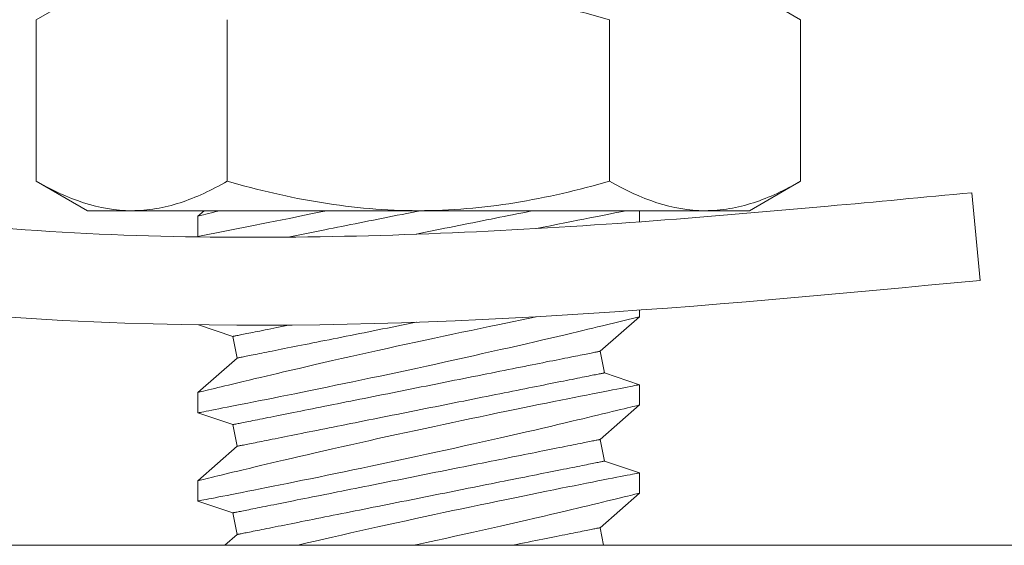
# Model space of a CAD drawing. Extents: x -57 to 76, y -9 to 46.
# Drawn here: x 56 to 56, y 5 to 6 of the extents above; entities that cross this region are included whole.
import ezdxf

# ---------------------------------------------------------------- set-up
doc = ezdxf.new("R2010")
doc.units = 0
doc.header["$MEASUREMENT"] = 0
doc.layers.get('0').update_dxf_attribs({"linetype": 'CONTINUOUS', "lineweight": 15})

msp = doc.modelspace()

# ---------------------------------------------------------------- linework, layer by layer
for p, q in [((55.72424, 5.78007), (55.69524, 5.76332)), ((56.12825, 5.76332), (56.09924, 5.78007)), ((55.69524, 5.76332), (55.69524, 5.67182)), ((55.80349, 5.76332), (55.80349, 5.67182)), ((56.02, 5.76332), (56.02, 5.67182)), ((56.12825, 5.76332), (56.12825, 5.67182)), ((55.69524, 5.67182), (55.72424, 5.65507)), ((56.09924, 5.65507), (56.12825, 5.67182)), ((56.22992, 5.6156), (56.2252, 5.66528)), ((55.72424, 5.65507), (55.74936, 5.65507)), ((55.91174, 5.65507), (55.74936, 5.65507)), ((55.79037, 5.65507), (55.7869, 5.65202)), ((55.7869, 5.65202), (55.7869, 5.64021)), ((55.91174, 5.65507), (56.07412, 5.65507)), ((56.0369, 5.64876), (56.0369, 5.65507)), ((56.07412, 5.65507), (56.09924, 5.65507)), ((56.01465, 5.57542), (56.0369, 5.59497)), ((56.0369, 5.59497), (56.0369, 5.59872)), ((55.78722, 5.59041), (55.80669, 5.58383)), ((55.80669, 5.58383), (55.80914, 5.57157)), ((55.80914, 5.57157), (55.7869, 5.55202)), ((56.0171, 5.56316), (56.01465, 5.57542)), ((56.0369, 5.55646), (56.0171, 5.56316)), ((56.0369, 5.54497), (56.0369, 5.55646)), ((55.7869, 5.55202), (55.7869, 5.54053)), ((56.01465, 5.52542), (56.0369, 5.54497)), ((55.7869, 5.54052), (55.80669, 5.53383)), ((55.80669, 5.53383), (55.80914, 5.52157)), ((55.80914, 5.52157), (55.7869, 5.50202)), ((56.0171, 5.51316), (56.01465, 5.52542)), ((56.0369, 5.50646), (56.0171, 5.51316)), ((56.0369, 5.49497), (56.0369, 5.50646)), ((55.7869, 5.50202), (55.7869, 5.49053)), ((56.01465, 5.47542), (56.0369, 5.49497)), ((55.7869, 5.49052), (55.80669, 5.48383)), ((55.80669, 5.48383), (55.80914, 5.47157)), ((55.80914, 5.47157), (55.80216, 5.46543)), ((56.01665, 5.46543), (56.01465, 5.47542)), ((58.91449, 5.46543), (51.68005, 5.46543))]:
    msp.add_line(p, q)
at = {"color": 8, "flags": 128}
for points in [[(55.7869, 5.64044), (55.81932, 5.64687), (55.82292, 5.64759), (55.82667, 5.64834), (55.83057, 5.64912), (55.83454, 5.64992), (55.83865, 5.65074), (55.84288, 5.6516), (55.84722, 5.65248), (55.8518, 5.65342), (55.85647, 5.65437), (55.85986, 5.65507)], [(55.79935, 5.65507), (55.79815, 5.65478), (55.79641, 5.65435), (55.79453, 5.65389), (55.79285, 5.65348), (55.79137, 5.65312), (55.7901, 5.65281), (55.78901, 5.65254), (55.78815, 5.65232), (55.78751, 5.65217), (55.78709, 5.65206), (55.78691, 5.65202), (55.78692, 5.65202)], [(55.91292, 5.65507), (55.91067, 5.65462), (55.90795, 5.65408), (55.90523, 5.65353), (55.90251, 5.65299), (55.8998, 5.65245), (55.8971, 5.65191), (55.89441, 5.65137), (55.89172, 5.65083), (55.88905, 5.6503), (55.8864, 5.64977), (55.88376, 5.64924), (55.88114, 5.64871), (55.87854, 5.64819), (55.87596, 5.64768), (55.87341, 5.64717), (55.87088, 5.64666), (55.86838, 5.64616), (55.86591, 5.64567), (55.86347, 5.64518), (55.86106, 5.6447), (55.85868, 5.64422), (55.83792, 5.64007)], [(55.97666, 5.65507), (55.97642, 5.65502), (55.97424, 5.65459), (55.97202, 5.65414), (55.96975, 5.65369), (55.96745, 5.65323), (55.96511, 5.65276), (55.96274, 5.65229), (55.96033, 5.6518), (55.95789, 5.65132), (55.95541, 5.65082), (55.95291, 5.65032), (55.95038, 5.64982), (55.94783, 5.64931), (55.94525, 5.64879), (55.94265, 5.64827), (55.94003, 5.64775), (55.9374, 5.64722), (55.93474, 5.64669), (55.93207, 5.64615), (55.92939, 5.64562), (55.92669, 5.64508), (55.92399, 5.64454), (55.92128, 5.644), (55.91856, 5.64345), (55.91584, 5.64291), (55.91312, 5.64236), (55.91044, 5.64183)], [(56.02971, 5.65507), (56.02924, 5.65498), (56.02733, 5.65461), (56.02528, 5.65421), (56.02304, 5.65377), (56.02061, 5.65329), (56.01801, 5.65278), (56.01516, 5.65222), (56.01212, 5.65162), (56.00891, 5.65099), (56.00554, 5.65032), (56.00206, 5.64963), (55.99843, 5.64891), (55.99466, 5.64816), (55.99076, 5.64737), (55.98662, 5.64654), (55.98234, 5.64567), (55.97868, 5.64493)], [(55.97854, 5.59494), (55.95679, 5.59044), (55.9518, 5.5894), (55.94673, 5.58834), (55.9416, 5.58727), (55.93643, 5.58618), (55.93126, 5.58508), (55.92606, 5.58397), (55.92083, 5.58285), (55.9156, 5.58173), (55.91021, 5.58056), (55.90482, 5.57939), (55.89944, 5.57821), (55.89409, 5.57704), (55.88886, 5.57588), (55.88366, 5.57472), (55.87852, 5.57357), (55.87343, 5.57243), (55.86827, 5.57127), (55.86319, 5.57011), (55.8582, 5.56897), (55.85331, 5.56785), (55.84866, 5.56678), (55.84413, 5.56573), (55.83971, 5.5647), (55.83543, 5.5637), (55.832, 5.56289), (55.82866, 5.5621), (55.82543, 5.56134), (55.8223, 5.5606), (55.81928, 5.55988), (55.81582, 5.55905), (55.81253, 5.55826), (55.80942, 5.55751), (55.80649, 5.5568), (55.80421, 5.55625), (55.80206, 5.55573), (55.80004, 5.55524), (55.79815, 5.55478), (55.79641, 5.55435), (55.79453, 5.55389), (55.79285, 5.55348), (55.79137, 5.55312), (55.7901, 5.55281), (55.78901, 5.55254), (55.78815, 5.55233), (55.78751, 5.55217), (55.78709, 5.55207), (55.78691, 5.55202), (55.78692, 5.55202)], [(55.78692, 5.54053), (55.78693, 5.54053), (55.78716, 5.54057), (55.78761, 5.54066), (55.78829, 5.54079), (55.78915, 5.54096), (55.79022, 5.54117), (55.79149, 5.54141), (55.79296, 5.5417), (55.79467, 5.54203), (55.79659, 5.5424), (55.79872, 5.54282), (55.80103, 5.54327), (55.80348, 5.54375), (55.80611, 5.54427), (55.80892, 5.54482), (55.81189, 5.5454), (55.81511, 5.54604), (55.81851, 5.54671), (55.82206, 5.54742), (55.82577, 5.54816), (55.82957, 5.54892), (55.83351, 5.54971), (55.83757, 5.55053), (55.84176, 5.55137), (55.84618, 5.55227), (55.85071, 5.5532), (55.85536, 5.55415), (55.86009, 5.55512), (55.86487, 5.55611), (55.86973, 5.55711), (55.87466, 5.55814), (55.87965, 5.55918), (55.88483, 5.56027), (55.89006, 5.56138), (55.89533, 5.5625), (55.90062, 5.56363), (55.90588, 5.56476), (55.91115, 5.5659), (55.91642, 5.56704), (55.92168, 5.56819), (55.92706, 5.56937), (55.93243, 5.57055), (55.93775, 5.57173), (55.94303, 5.57291), (55.94815, 5.57406), (55.9532, 5.5752), (55.95819, 5.57633), (55.96309, 5.57744), (55.96804, 5.57857), (55.97289, 5.57969), (55.97762, 5.58078), (55.98223, 5.58186), (55.98655, 5.58286), (55.99075, 5.58385), (55.99481, 5.58481), (55.99871, 5.58573), (56.00182, 5.58647), (56.00482, 5.58718), (56.00771, 5.58787), (56.01048, 5.58854), (56.01313, 5.58917), (56.01611, 5.58989), (56.03682, 5.5949)], [(55.83882, 5.59025), (55.83715, 5.58992), (55.83525, 5.58954), (55.8334, 5.58917), (55.83161, 5.58881), (55.82986, 5.58846), (55.82818, 5.58812), (55.82655, 5.5878), (55.82498, 5.58748), (55.82347, 5.58718), (55.82201, 5.58689), (55.82062, 5.58661), (55.81929, 5.58635), (55.81803, 5.58609), (55.81682, 5.58585), (55.81568, 5.58562), (55.81461, 5.58541), (55.8136, 5.58521), (55.81266, 5.58502), (55.81178, 5.58484), (55.81097, 5.58468), (55.81024, 5.58453), (55.80957, 5.5844), (55.80896, 5.58428), (55.80843, 5.58417), (55.80797, 5.58408), (55.80758, 5.584), (55.80726, 5.58394), (55.80701, 5.58389), (55.80684, 5.58385), (55.80673, 5.58383), (55.80669, 5.58383)], [(55.91073, 5.59189), (55.9104, 5.59182), (55.90768, 5.59128), (55.90496, 5.59073), (55.90225, 5.59019), (55.89955, 5.58965), (55.89686, 5.58911), (55.89417, 5.58857), (55.8915, 5.58804), (55.88885, 5.58751), (55.88621, 5.58698), (55.88359, 5.58646), (55.88099, 5.58594), (55.87841, 5.58542), (55.87586, 5.58491), (55.87333, 5.58441), (55.87083, 5.58391), (55.86836, 5.58341), (55.86592, 5.58292), (55.86351, 5.58244), (55.86113, 5.58197), (55.85879, 5.5815), (55.85649, 5.58104), (55.85423, 5.58059), (55.85201, 5.58014), (55.84982, 5.5797), (55.84769, 5.57928), (55.84559, 5.57886), (55.84355, 5.57845), (55.84155, 5.57805), (55.8396, 5.57766), (55.8377, 5.57728), (55.83585, 5.57691), (55.83406, 5.57655), (55.83232, 5.5762), (55.83063, 5.57587), (55.829, 5.57554), (55.82743, 5.57523), (55.82592, 5.57492), (55.82447, 5.57463), (55.82307, 5.57435), (55.82174, 5.57409), (55.82048, 5.57384), (55.81927, 5.57359), (55.81813, 5.57337), (55.81706, 5.57315), (55.81605, 5.57295), (55.81511, 5.57276), (55.81423, 5.57259), (55.81343, 5.57243), (55.81269, 5.57228), (55.81202, 5.57214), (55.81142, 5.57202), (55.81089, 5.57192), (55.81042, 5.57182), (55.81003, 5.57175), (55.80971, 5.57168), (55.80946, 5.57163), (55.80929, 5.5716), (55.80918, 5.57158), (55.80914, 5.57157)], [(56.01465, 5.57542), (56.01461, 5.57541), (56.01451, 5.57539), (56.01433, 5.57535), (56.01408, 5.5753), (56.01376, 5.57524), (56.01337, 5.57516), (56.01291, 5.57507), (56.01238, 5.57496), (56.01178, 5.57484), (56.01111, 5.57471), (56.01037, 5.57456), (56.00956, 5.5744), (56.00868, 5.57422), (56.00774, 5.57404), (56.00673, 5.57383), (56.00566, 5.57362), (56.00452, 5.57339), (56.00332, 5.57315), (56.00205, 5.5729), (56.00072, 5.57263), (55.99933, 5.57235), (55.99787, 5.57206), (55.99636, 5.57176), (55.99479, 5.57145), (55.99316, 5.57112), (55.99148, 5.57078), (55.98974, 5.57043), (55.98794, 5.57008), (55.98609, 5.56971), (55.98419, 5.56933), (55.98224, 5.56894), (55.98025, 5.56854), (55.9782, 5.56813), (55.97611, 5.56771), (55.97397, 5.56728), (55.97179, 5.56685), (55.96956, 5.5664), (55.9673, 5.56595), (55.965, 5.56549), (55.96266, 5.56502), (55.96028, 5.56454), (55.95788, 5.56406), (55.95543, 5.56357), (55.95296, 5.56308), (55.95046, 5.56258), (55.94793, 5.56207), (55.94538, 5.56156), (55.9428, 5.56105), (55.9402, 5.56053), (55.93758, 5.56), (55.93494, 5.55948), (55.93229, 5.55895), (55.92962, 5.55841), (55.92694, 5.55787), (55.92424, 5.55734), (55.92154, 5.5568), (55.91883, 5.55625), (55.91611, 5.55571), (55.91339, 5.55517), (55.91067, 5.55462), (55.90795, 5.55408), (55.90523, 5.55353), (55.90251, 5.55299), (55.8998, 5.55245), (55.8971, 5.55191), (55.89441, 5.55137), (55.89172, 5.55083), (55.88905, 5.5503), (55.8864, 5.54977), (55.88376, 5.54924), (55.88114, 5.54872), (55.87854, 5.5482), (55.87596, 5.54768), (55.87341, 5.54717), (55.87088, 5.54666), (55.86838, 5.54616), (55.86591, 5.54567), (55.86347, 5.54518), (55.86106, 5.5447), (55.85868, 5.54422), (55.85634, 5.54376), (55.85404, 5.5433), (55.85178, 5.54284), (55.84955, 5.5424), (55.84737, 5.54196), (55.84524, 5.54153), (55.84314, 5.54112), (55.8411, 5.54071), (55.8391, 5.54031), (55.83715, 5.53992), (55.83525, 5.53954), (55.8334, 5.53917), (55.83161, 5.53881), (55.82986, 5.53846), (55.82818, 5.53812), (55.82655, 5.5378), (55.82498, 5.53748), (55.82347, 5.53718), (55.82201, 5.53689), (55.82062, 5.53661), (55.81929, 5.53635), (55.81803, 5.53609), (55.81682, 5.53585), (55.81568, 5.53562), (55.81461, 5.53541), (55.8136, 5.53521), (55.81266, 5.53502), (55.81178, 5.53484), (55.81097, 5.53468), (55.81024, 5.53453), (55.80957, 5.5344), (55.80896, 5.53428), (55.80843, 5.53417), (55.80797, 5.53408), (55.80758, 5.534), (55.80726, 5.53394), (55.80701, 5.53389), (55.80684, 5.53385), (55.80673, 5.53383), (55.80669, 5.53383)], [(56.0171, 5.56316), (56.01706, 5.56315), (56.01696, 5.56313), (56.01678, 5.5631), (56.01653, 5.56305), (56.01621, 5.56298), (56.01582, 5.5629), (56.01536, 5.56281), (56.01483, 5.56271), (56.01423, 5.56259), (56.01356, 5.56245), (56.01282, 5.5623), (56.01201, 5.56214), (56.01114, 5.56197), (56.01019, 5.56178), (56.00919, 5.56158), (56.00811, 5.56136), (56.00697, 5.56113), (56.00577, 5.56089), (56.0045, 5.56064), (56.00317, 5.56037), (56.00178, 5.5601), (56.00033, 5.55981), (55.99881, 5.5595), (55.99724, 5.55919), (55.99561, 5.55886), (55.99393, 5.55853), (55.99219, 5.55818), (55.99039, 5.55782), (55.98855, 5.55745), (55.98665, 5.55707), (55.9847, 5.55668), (55.9827, 5.55628), (55.98065, 5.55587), (55.97856, 5.55545), (55.97642, 5.55502), (55.97424, 5.55459), (55.97202, 5.55414), (55.96975, 5.55369), (55.96745, 5.55323), (55.96511, 5.55276), (55.96274, 5.55229), (55.96033, 5.55181), (55.95789, 5.55132), (55.95541, 5.55082), (55.95291, 5.55032), (55.95038, 5.54982), (55.94783, 5.54931), (55.94525, 5.54879), (55.94265, 5.54827), (55.94003, 5.54775), (55.9374, 5.54722), (55.93474, 5.54669), (55.93207, 5.54615), (55.92939, 5.54562), (55.92669, 5.54508), (55.92399, 5.54454), (55.92128, 5.544), (55.91856, 5.54345), (55.91584, 5.54291), (55.91312, 5.54236), (55.9104, 5.54182), (55.90768, 5.54128), (55.90496, 5.54073), (55.90225, 5.54019), (55.89955, 5.53965), (55.89686, 5.53911), (55.89417, 5.53857), (55.8915, 5.53804), (55.88885, 5.53751), (55.88621, 5.53698), (55.88359, 5.53646), (55.88099, 5.53594), (55.87841, 5.53542), (55.87586, 5.53491), (55.87333, 5.53441), (55.87083, 5.53391), (55.86836, 5.53341), (55.86592, 5.53292), (55.86351, 5.53244), (55.86113, 5.53197), (55.85879, 5.5315), (55.85649, 5.53104), (55.85423, 5.53059), (55.85201, 5.53014), (55.84982, 5.5297), (55.84769, 5.52928), (55.84559, 5.52886), (55.84355, 5.52845), (55.84155, 5.52805), (55.8396, 5.52766), (55.8377, 5.52728), (55.83585, 5.52691), (55.83406, 5.52655), (55.83232, 5.5262), (55.83063, 5.52587), (55.829, 5.52554), (55.82743, 5.52523), (55.82592, 5.52492), (55.82447, 5.52463), (55.82307, 5.52435), (55.82174, 5.52409), (55.82048, 5.52384), (55.81927, 5.52359), (55.81813, 5.52337), (55.81706, 5.52315), (55.81605, 5.52295), (55.81511, 5.52276), (55.81423, 5.52259), (55.81343, 5.52243), (55.81269, 5.52228), (55.81202, 5.52214), (55.81142, 5.52202), (55.81089, 5.52192), (55.81042, 5.52182), (55.81003, 5.52175), (55.80971, 5.52168), (55.80946, 5.52163), (55.80929, 5.5216), (55.80918, 5.52158), (55.80914, 5.52157)], [(56.03689, 5.55646), (56.0369, 5.55646), (56.03677, 5.55644), (56.03644, 5.55638), (56.0359, 5.55627), (56.03516, 5.55613), (56.03421, 5.55594), (56.03302, 5.55571), (56.03161, 5.55544), (56.03, 5.55513), (56.02818, 5.55477), (56.02621, 5.55439), (56.02406, 5.55397), (56.02171, 5.55351), (56.01919, 5.55302), (56.01642, 5.55247), (56.01346, 5.55189), (56.01032, 5.55127), (56.00702, 5.55062), (56.00362, 5.54994), (56.00006, 5.54923), (55.99636, 5.5485), (55.99252, 5.54773), (55.98843, 5.54691), (55.98422, 5.54605), (55.97987, 5.54517), (55.97542, 5.54427), (55.9709, 5.54335), (55.96629, 5.5424), (55.96158, 5.54143), (55.95679, 5.54044), (55.9518, 5.5394), (55.94673, 5.53834), (55.9416, 5.53727), (55.93643, 5.53618), (55.93126, 5.53508), (55.92606, 5.53397), (55.92083, 5.53285), (55.9156, 5.53173), (55.91021, 5.53056), (55.90482, 5.52939), (55.89944, 5.52821), (55.89409, 5.52704), (55.88886, 5.52588), (55.88366, 5.52472), (55.87852, 5.52357), (55.87343, 5.52243), (55.86827, 5.52127), (55.86319, 5.52011), (55.8582, 5.51897), (55.85331, 5.51785), (55.84866, 5.51678), (55.84413, 5.51573), (55.83971, 5.5147), (55.83543, 5.5137), (55.832, 5.51289), (55.82866, 5.5121), (55.82543, 5.51134), (55.8223, 5.5106), (55.81928, 5.50988), (55.81582, 5.50905), (55.81253, 5.50826), (55.80942, 5.50751), (55.80649, 5.5068), (55.80421, 5.50625), (55.80206, 5.50573), (55.80004, 5.50524), (55.79815, 5.50478), (55.79641, 5.50435), (55.79453, 5.50389), (55.79285, 5.50348), (55.79137, 5.50312), (55.7901, 5.50281), (55.78901, 5.50254), (55.78815, 5.50233), (55.78751, 5.50217), (55.78709, 5.50207), (55.78691, 5.50202), (55.78692, 5.50202)], [(55.78692, 5.49053), (55.78693, 5.49053), (55.78716, 5.49057), (55.78761, 5.49066), (55.78829, 5.49079), (55.78915, 5.49096), (55.79022, 5.49117), (55.79149, 5.49141), (55.79296, 5.4917), (55.79467, 5.49203), (55.79659, 5.4924), (55.79872, 5.49282), (55.80103, 5.49327), (55.80348, 5.49375), (55.80611, 5.49427), (55.80892, 5.49482), (55.81189, 5.4954), (55.81511, 5.49604), (55.81851, 5.49671), (55.82206, 5.49742), (55.82577, 5.49816), (55.82957, 5.49892), (55.83351, 5.49971), (55.83757, 5.50053), (55.84176, 5.50137), (55.84618, 5.50227), (55.85071, 5.5032), (55.85536, 5.50415), (55.86009, 5.50512), (55.86487, 5.50611), (55.86973, 5.50711), (55.87466, 5.50814), (55.87965, 5.50918), (55.88483, 5.51027), (55.89006, 5.51138), (55.89533, 5.5125), (55.90062, 5.51363), (55.90588, 5.51476), (55.91115, 5.5159), (55.91642, 5.51704), (55.92168, 5.51819), (55.92706, 5.51937), (55.93243, 5.52055), (55.93775, 5.52173), (55.94303, 5.52291), (55.94815, 5.52406), (55.9532, 5.5252), (55.95819, 5.52633), (55.96309, 5.52744), (55.96804, 5.52857), (55.97289, 5.52969), (55.97762, 5.53078), (55.98223, 5.53186), (55.98655, 5.53286), (55.99075, 5.53385), (55.99481, 5.53481), (55.99871, 5.53573), (56.00182, 5.53647), (56.00482, 5.53718), (56.00771, 5.53787), (56.01048, 5.53854), (56.01313, 5.53917), (56.01611, 5.53989), (56.01891, 5.54057), (56.02153, 5.54121), (56.02396, 5.5418), (56.02625, 5.54236), (56.02834, 5.54287), (56.03021, 5.54332), (56.03185, 5.54373), (56.03319, 5.54406), (56.03433, 5.54434), (56.03526, 5.54457), (56.03599, 5.54474), (56.03651, 5.54487), (56.03681, 5.54495), (56.03688, 5.54497)], [(56.01465, 5.52542), (56.01461, 5.52541), (56.01451, 5.52539), (56.01433, 5.52535), (56.01408, 5.5253), (56.01376, 5.52524), (56.01337, 5.52516), (56.01291, 5.52507), (56.01238, 5.52496), (56.01178, 5.52484), (56.01111, 5.52471), (56.01037, 5.52456), (56.00956, 5.5244), (56.00868, 5.52422), (56.00774, 5.52404), (56.00673, 5.52383), (56.00566, 5.52362), (56.00452, 5.52339), (56.00332, 5.52315), (56.00205, 5.5229), (56.00072, 5.52263), (55.99933, 5.52235), (55.99787, 5.52206), (55.99636, 5.52176), (55.99479, 5.52145), (55.99316, 5.52112), (55.99148, 5.52078), (55.98974, 5.52043), (55.98794, 5.52008), (55.98609, 5.51971), (55.98419, 5.51933), (55.98224, 5.51894), (55.98025, 5.51854), (55.9782, 5.51813), (55.97611, 5.51771), (55.97397, 5.51728), (55.97179, 5.51685), (55.96956, 5.5164), (55.9673, 5.51595), (55.965, 5.51549), (55.96266, 5.51502), (55.96028, 5.51454), (55.95788, 5.51406), (55.95543, 5.51357), (55.95296, 5.51308), (55.95046, 5.51258), (55.94793, 5.51207), (55.94538, 5.51156), (55.9428, 5.51105), (55.9402, 5.51053), (55.93758, 5.51), (55.93494, 5.50948), (55.93229, 5.50895), (55.92962, 5.50841), (55.92694, 5.50787), (55.92424, 5.50734), (55.92154, 5.5068), (55.91883, 5.50625), (55.91611, 5.50571), (55.91339, 5.50517), (55.91067, 5.50462), (55.90795, 5.50408), (55.90523, 5.50353), (55.90251, 5.50299), (55.8998, 5.50245), (55.8971, 5.50191), (55.89441, 5.50137), (55.89172, 5.50083), (55.88905, 5.5003), (55.8864, 5.49977), (55.88376, 5.49924), (55.88114, 5.49872), (55.87854, 5.4982), (55.87596, 5.49768), (55.87341, 5.49717), (55.87088, 5.49666), (55.86838, 5.49616), (55.86591, 5.49567), (55.86347, 5.49518), (55.86106, 5.4947), (55.85868, 5.49422), (55.85634, 5.49376), (55.85404, 5.4933), (55.85178, 5.49284), (55.84955, 5.4924), (55.84737, 5.49196), (55.84524, 5.49153), (55.84314, 5.49112), (55.8411, 5.49071), (55.8391, 5.49031), (55.83715, 5.48992), (55.83525, 5.48954), (55.8334, 5.48917), (55.83161, 5.48881), (55.82986, 5.48846), (55.82818, 5.48812), (55.82655, 5.4878), (55.82498, 5.48748), (55.82347, 5.48718), (55.82201, 5.48689), (55.82062, 5.48661), (55.81929, 5.48635), (55.81803, 5.48609), (55.81682, 5.48585), (55.81568, 5.48562), (55.81461, 5.48541), (55.8136, 5.48521), (55.81266, 5.48502), (55.81178, 5.48484), (55.81097, 5.48468), (55.81024, 5.48453), (55.80957, 5.4844), (55.80896, 5.48428), (55.80843, 5.48417), (55.80797, 5.48408), (55.80758, 5.484), (55.80726, 5.48394), (55.80701, 5.48389), (55.80684, 5.48385), (55.80673, 5.48383), (55.80669, 5.48383)], [(56.0171, 5.51316), (56.01706, 5.51315), (56.01696, 5.51313), (56.01678, 5.5131), (56.01653, 5.51305), (56.01621, 5.51298), (56.01582, 5.5129), (56.01536, 5.51281), (56.01483, 5.51271), (56.01423, 5.51259), (56.01356, 5.51245), (56.01282, 5.5123), (56.01201, 5.51214), (56.01114, 5.51197), (56.01019, 5.51178), (56.00919, 5.51158), (56.00811, 5.51136), (56.00697, 5.51113), (56.00577, 5.51089), (56.0045, 5.51064), (56.00317, 5.51037), (56.00178, 5.5101), (56.00033, 5.50981), (55.99881, 5.5095), (55.99724, 5.50919), (55.99561, 5.50886), (55.99393, 5.50853), (55.99219, 5.50818), (55.99039, 5.50782), (55.98855, 5.50745), (55.98665, 5.50707), (55.9847, 5.50668), (55.9827, 5.50628), (55.98065, 5.50587), (55.97856, 5.50545), (55.97642, 5.50502), (55.97424, 5.50459), (55.97202, 5.50414), (55.96975, 5.50369), (55.96745, 5.50323), (55.96511, 5.50276), (55.96274, 5.50229), (55.96033, 5.50181), (55.95789, 5.50132), (55.95541, 5.50082), (55.95291, 5.50032), (55.95038, 5.49982), (55.94783, 5.49931), (55.94525, 5.49879), (55.94265, 5.49827), (55.94003, 5.49775), (55.9374, 5.49722), (55.93474, 5.49669), (55.93207, 5.49615), (55.92939, 5.49562), (55.92669, 5.49508), (55.92399, 5.49454), (55.92128, 5.494), (55.91856, 5.49345), (55.91584, 5.49291), (55.91312, 5.49236), (55.9104, 5.49182), (55.90768, 5.49128), (55.90496, 5.49073), (55.90225, 5.49019), (55.89955, 5.48965), (55.89686, 5.48911), (55.89417, 5.48857), (55.8915, 5.48804), (55.88885, 5.48751), (55.88621, 5.48698), (55.88359, 5.48646), (55.88099, 5.48594), (55.87841, 5.48542), (55.87586, 5.48491), (55.87333, 5.48441), (55.87083, 5.48391), (55.86836, 5.48341), (55.86592, 5.48292), (55.86351, 5.48244), (55.86113, 5.48197), (55.85879, 5.4815), (55.85649, 5.48104), (55.85423, 5.48059), (55.85201, 5.48014), (55.84982, 5.4797), (55.84769, 5.47928), (55.84559, 5.47886), (55.84355, 5.47845), (55.84155, 5.47805), (55.8396, 5.47766), (55.8377, 5.47728), (55.83585, 5.47691), (55.83406, 5.47655), (55.83232, 5.4762), (55.83063, 5.47587), (55.829, 5.47554), (55.82743, 5.47523), (55.82592, 5.47492), (55.82447, 5.47463), (55.82307, 5.47435), (55.82174, 5.47409), (55.82048, 5.47384), (55.81927, 5.47359), (55.81813, 5.47337), (55.81706, 5.47315), (55.81605, 5.47295), (55.81511, 5.47276), (55.81423, 5.47259), (55.81343, 5.47243), (55.81269, 5.47228), (55.81202, 5.47214), (55.81142, 5.47202), (55.81089, 5.47192), (55.81042, 5.47182), (55.81003, 5.47175), (55.80971, 5.47168), (55.80946, 5.47163), (55.80929, 5.4716), (55.80918, 5.47158), (55.80914, 5.47157)], [(56.03689, 5.50646), (56.0369, 5.50646), (56.03677, 5.50644), (56.03644, 5.50638), (56.0359, 5.50627), (56.03516, 5.50613), (56.03421, 5.50594), (56.03302, 5.50571), (56.03161, 5.50544), (56.03, 5.50513), (56.02818, 5.50477), (56.02621, 5.50439), (56.02406, 5.50397), (56.02171, 5.50351), (56.01919, 5.50302), (56.01642, 5.50247), (56.01346, 5.50189), (56.01032, 5.50127), (56.00702, 5.50062), (56.00362, 5.49994), (56.00006, 5.49923), (55.99636, 5.4985), (55.99252, 5.49773), (55.98843, 5.49691), (55.98422, 5.49605), (55.97987, 5.49517), (55.97542, 5.49427), (55.9709, 5.49335), (55.96629, 5.4924), (55.96158, 5.49143), (55.95679, 5.49044), (55.9518, 5.4894), (55.94673, 5.48834), (55.9416, 5.48727), (55.93643, 5.48618), (55.93126, 5.48508), (55.92606, 5.48397), (55.92083, 5.48285), (55.9156, 5.48173), (55.91021, 5.48056), (55.90482, 5.47939), (55.89944, 5.47821), (55.89409, 5.47704), (55.88886, 5.47588), (55.88366, 5.47472), (55.87852, 5.47357), (55.87343, 5.47243), (55.86827, 5.47127), (55.86319, 5.47011), (55.8582, 5.46897), (55.85331, 5.46785), (55.84866, 5.46678), (55.84413, 5.46573), (55.84287, 5.46543)], [(55.909, 5.46543), (55.91115, 5.4659), (55.91642, 5.46704), (55.92168, 5.46819), (55.92706, 5.46937), (55.93243, 5.47055), (55.93775, 5.47173), (55.94303, 5.47291), (55.94815, 5.47406), (55.9532, 5.4752), (55.95819, 5.47633), (55.96309, 5.47744), (55.96804, 5.47857), (55.97289, 5.47969), (55.97762, 5.48078), (55.98223, 5.48186), (55.98655, 5.48286), (55.99075, 5.48385), (55.99481, 5.48481), (55.99871, 5.48573), (56.00182, 5.48647), (56.00482, 5.48718), (56.00771, 5.48787), (56.01048, 5.48854), (56.01313, 5.48917), (56.01611, 5.48989), (56.01891, 5.49057), (56.02153, 5.49121), (56.02396, 5.4918), (56.02625, 5.49236), (56.02834, 5.49287), (56.03021, 5.49332), (56.03185, 5.49373), (56.03319, 5.49406), (56.03433, 5.49434), (56.03526, 5.49457), (56.03599, 5.49474), (56.03651, 5.49487), (56.03681, 5.49495), (56.03688, 5.49497)], [(56.01465, 5.47542), (56.01461, 5.47541), (56.01451, 5.47539), (56.01433, 5.47535), (56.01408, 5.4753), (56.01376, 5.47524), (56.01337, 5.47516), (56.01291, 5.47507), (56.01238, 5.47496), (56.01178, 5.47484), (56.01111, 5.47471), (56.01037, 5.47456), (56.00956, 5.4744), (56.00868, 5.47422), (56.00774, 5.47404), (56.00673, 5.47383), (56.00566, 5.47362), (56.00452, 5.47339), (56.00332, 5.47315), (56.00205, 5.4729), (56.00072, 5.47263), (55.99933, 5.47235), (55.99787, 5.47206), (55.99636, 5.47176), (55.99479, 5.47145), (55.99316, 5.47112), (55.99148, 5.47078), (55.98974, 5.47043), (55.98794, 5.47008), (55.98609, 5.46971), (55.98419, 5.46933), (55.98224, 5.46894), (55.98025, 5.46854), (55.9782, 5.46813), (55.97611, 5.46771), (55.97397, 5.46728), (55.97179, 5.46685), (55.96956, 5.4664), (55.9673, 5.46595), (55.965, 5.46549), (55.96473, 5.46543)]]:
    msp.add_lwpolyline(points, dxfattribs=at)
at = {"linetype": 'Continuous'}
msp.add_open_spline([(54.9152, 6.93092), (54.99213, 6.83736), (55.06679, 6.74633), (55.19942, 6.5476), (55.25325, 6.43928), (55.31988, 6.24229), (55.34085, 6.15718), (55.37622, 5.98017), (55.39259, 5.8912), (55.44373, 5.75738), (55.47415, 5.71179), (55.56476, 5.65897), (55.63522, 5.64706), (55.78454, 5.6387), (55.85918, 5.63946), (56.00303, 5.6456), (56.07351, 5.65125), (56.17101, 5.66012), (56.19807, 5.66269), (56.2252, 5.66528)], degree=3, knots=[0, 0, 0, 0, 0.342699, 0.342699, 0.703881, 0.703881, 0.947195, 0.947195, 1.190509, 1.190509, 1.409102, 1.409102, 1.627695, 1.627695, 1.846288, 1.846288, 2.064881, 2.064881, 2.148867, 2.148867, 2.148867, 2.148867], dxfattribs=at)
msp.add_spline([(54.87991, 6.89563), (55.14405, 6.53436), (55.29973, 6.10679), (55.48557, 5.64764), (55.74548, 5.59139), (56.22992, 5.6156)], degree=3, dxfattribs=at)
for points, knots in [([(56.02, 5.76332), (56.00237, 5.76841), (55.98435, 5.77267), (55.94823, 5.77849), (55.93006, 5.78007), (55.91174, 5.78007)], [0, 0, 0, 0, 0.5, 0.5, 1, 1, 1, 1]), ([(55.74936, 5.65507), (55.75396, 5.65507), (55.75857, 5.65547), (55.7677, 5.657), (55.77223, 5.65813), (55.78575, 5.66251), (55.79466, 5.66672), (55.80349, 5.67182)], [0, 0, 0, 0, 0.25, 0.25, 0.5, 0.5, 1, 1, 1, 1]), ([(55.91174, 5.65507), (55.89341, 5.65507), (55.87485, 5.65669), (55.83873, 5.66256), (55.821, 5.66676), (55.80349, 5.67182)], [0, 0, 0, 0, 0.5, 0.5, 1, 1, 1, 1]), ([(56.02, 5.67182), (56.00237, 5.66673), (55.98435, 5.66247), (55.94823, 5.65665), (55.93006, 5.65507), (55.91174, 5.65507)], [0, 0, 0, 0, 0.5, 0.5, 1, 1, 1, 1]), ([(56.07412, 5.65507), (56.07872, 5.65507), (56.08333, 5.65547), (56.09246, 5.657), (56.09699, 5.65813), (56.11051, 5.66251), (56.11942, 5.66672), (56.12825, 5.67182)], [0, 0, 0, 0, 0.25, 0.25, 0.5, 0.5, 1, 1, 1, 1])]:
    msp.add_open_spline(points, degree=3, knots=knots)
for points in [[(55.69524, 5.67182), (55.71294, 5.66159), (55.73092, 5.65507), (55.74936, 5.65507)], [(56.02, 5.67182), (56.0377, 5.66159), (56.05568, 5.65507), (56.07412, 5.65507)]]:
    msp.add_open_spline(points, degree=3)

doc.saveas('drawing.dxf')
